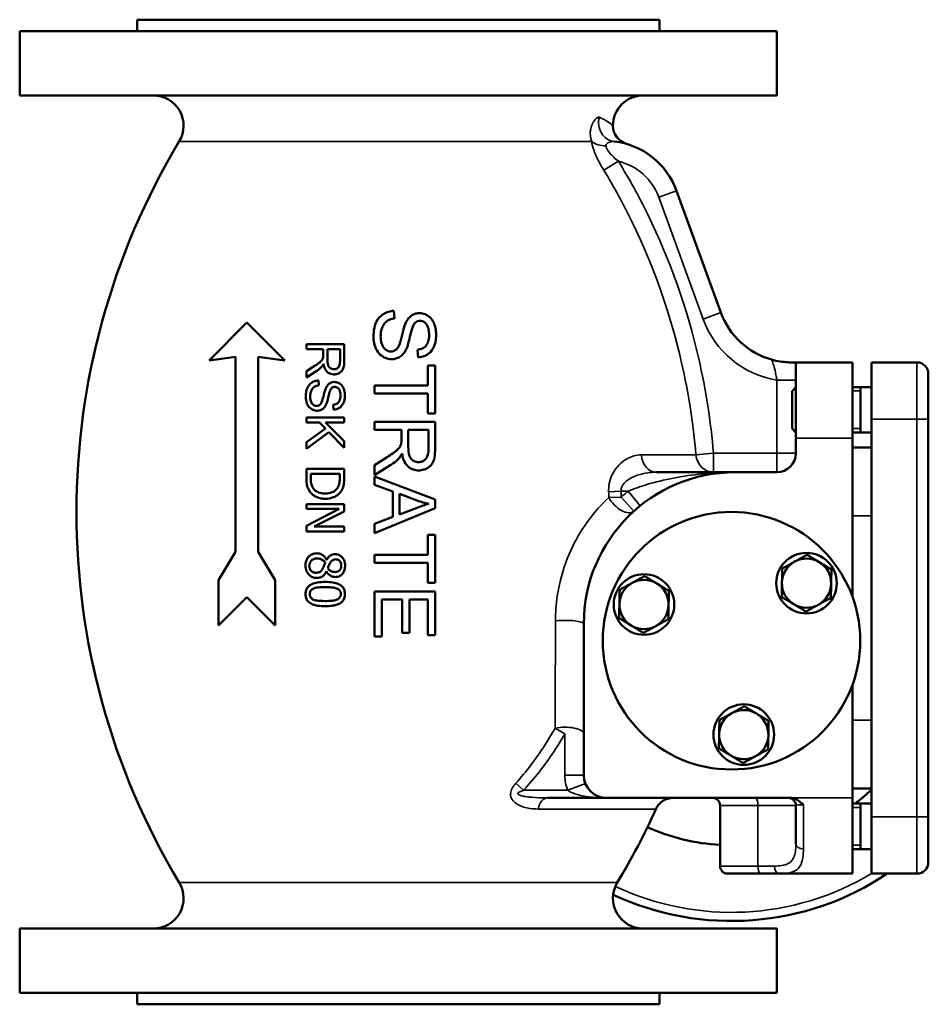
# Model space of a CAD drawing. Units: millimetres. Extents: x 0 to 1782, y 0 to 1260.
# Drawn here: x 746 to 986, y 634 to 894 of the extents above; entities that cross this region are included whole.
import ezdxf

# ---------------------------------------------------------------- set-up
doc = ezdxf.new("R2010")
doc.units = ezdxf.units.MM
doc.header["$LTSCALE"] = 3
doc.layers.add('Sichtbar (ISO)', color=7, linetype='Continuous', lineweight=50)
doc.layers.add('Sichtbar schmal (ISO)', color=7, linetype='Continuous', lineweight=35)

msp = doc.modelspace()

# ---------------------------------------------------------------- linework, layer by layer
at = {"layer": 'Sichtbar (ISO)'}
for p, q in [((776.99, 893.94), (914.99, 893.94)), ((776.99, 893.94), (776.99, 890.94)), ((914.99, 893.94), (914.99, 890.94)), ((745.99, 890.94), (945.99, 890.94)), ((745.99, 890.94), (745.99, 873.94)), ((945.99, 890.94), (945.99, 873.94)), ((745.99, 873.94), (945.99, 873.94)), ((931.2, 816.6), (919.48, 848.78)), ((845.02, 815.04), (844.85, 817.04)), ((805.99, 813.94), (795.99, 803.94)), ((815.99, 803.94), (805.99, 813.94)), ((821.71, 808.26), (821.71, 806.93)), ((821.71, 808.26), (831.71, 808.26)), ((826.15, 806.93), (821.71, 806.93)), ((826.15, 806.93), (826.15, 805.4)), ((827.29, 804.09), (827.29, 806.93)), ((830.6, 806.93), (827.29, 806.93)), ((830.6, 806.93), (830.6, 803.77)), ((831.71, 803.82), (831.71, 808.26)), ((851.05, 806.8), (851.21, 804.77)), ((795.99, 803.94), (802.99, 804.94)), ((802.99, 804.94), (802.99, 753.44)), ((808.99, 753.44), (808.99, 804.94)), ((808.99, 804.94), (815.99, 803.94)), ((950.99, 803.44), (949.99, 803.44)), ((950.99, 803.44), (950.99, 783.44)), ((950.99, 803.44), (965.99, 803.44)), ((965.99, 783.44), (965.99, 803.44)), ((970.99, 803.44), (982.99, 803.44)), ((970.99, 788.44), (970.99, 803.44)), ((823.79, 802.44), (821.71, 801.11)), ((821.71, 799.46), (824.43, 801.19)), ((821.71, 801.11), (821.71, 799.46)), ((853.82, 802.6), (853.82, 797.33)), ((853.82, 802.6), (855.71, 802.6)), ((855.71, 789.92), (855.71, 802.6)), ((825.03, 797.39), (824.92, 798.64)), ((985.99, 800.44), (985.99, 788.44)), ((839.71, 797.33), (853.82, 797.33)), ((839.71, 797.33), (839.71, 795.21)), ((950.04, 795.86), (950.99, 796.94)), ((950.04, 786.01), (950.04, 795.86)), ((965.99, 796.94), (970.99, 796.94)), ((968.04, 796.94), (968.04, 784.94)), ((853.82, 795.21), (839.71, 795.21)), ((853.82, 795.21), (853.82, 789.92)), ((828.79, 792.24), (828.89, 790.97)), ((821.71, 788.92), (831.71, 788.92)), ((821.71, 788.92), (821.71, 787.6)), ((831.71, 787.6), (831.71, 788.92)), ((855.71, 789.92), (853.82, 789.92)), ((970.99, 788.44), (970.99, 683.44)), ((985.99, 683.44), (985.99, 788.44)), ((825.17, 787.6), (821.71, 787.6)), ((826.76, 785.96), (821.71, 782.4)), ((825.17, 787.6), (826.76, 785.96)), ((831.71, 787.6), (826.75, 787.6)), ((831.71, 782.63), (826.75, 787.6)), ((839.71, 787.71), (855.71, 787.71)), ((839.71, 787.71), (839.71, 785.59)), ((846.82, 785.59), (839.71, 785.59)), ((846.82, 785.59), (846.82, 783.14)), ((853.94, 785.59), (848.64, 785.59)), ((848.64, 781.04), (848.64, 785.59)), ((853.94, 785.59), (853.94, 780.53)), ((855.71, 780.61), (855.71, 787.71)), ((950.04, 786.01), (950.99, 784.94)), ((821.71, 780.65), (827.65, 785.03)), ((827.65, 785.03), (831.71, 780.84)), ((831.71, 780.84), (831.71, 782.63)), ((950.99, 779.44), (950.99, 783.44)), ((965.99, 784.94), (970.99, 784.94)), ((965.99, 783.44), (965.99, 741.42)), ((821.71, 782.4), (821.71, 780.65)), ((965.99, 780.94), (970.99, 780.94)), ((843.03, 778.39), (839.71, 776.27)), ((821.71, 775.31), (831.71, 775.31)), ((821.71, 775.31), (821.71, 773.01)), ((831.71, 773.04), (831.71, 775.31)), ((839.71, 773.62), (844.06, 776.39)), ((839.71, 776.27), (839.71, 773.62)), ((822.86, 772.97), (822.86, 773.98)), ((830.55, 773.98), (822.86, 773.98)), ((830.55, 773.98), (830.55, 772.97)), ((839.71, 773.34), (839.71, 771.1)), ((855.71, 767.2), (839.71, 773.34)), ((934.96, 774.44), (914, 774.44)), ((934.99, 774.44), (945.99, 774.44)), ((839.71, 771.1), (844.55, 769.34)), ((844.55, 769.34), (844.55, 762.64)), ((846.27, 763.3), (846.27, 768.73)), ((846.27, 768.73), (850.96, 766.97)), ((855.71, 764.91), (855.71, 767.2)), ((821.71, 765.99), (831.71, 765.99)), ((821.71, 765.99), (821.71, 764.75)), ((830.33, 764.75), (821.71, 764.75)), ((830.33, 764.75), (821.71, 760.32)), ((831.71, 764.1), (831.71, 765.99)), ((839.71, 758.37), (855.71, 764.91)), ((850.71, 764.98), (846.27, 763.3)), ((823.79, 760.07), (831.71, 764.1)), ((844.55, 762.64), (839.71, 760.78)), ((821.71, 760.32), (821.71, 758.83)), ((823.79, 760.07), (831.71, 760.07)), ((831.71, 758.83), (831.71, 760.07)), ((839.71, 760.78), (839.71, 758.37)), ((831.71, 758.83), (821.71, 758.83)), ((853.82, 757.88), (855.71, 757.88)), ((853.82, 757.88), (853.82, 752.61)), ((855.71, 745.2), (855.71, 757.88)), ((802.99, 753.44), (798.49, 745.94)), ((813.49, 745.94), (808.99, 753.44)), ((839.71, 752.61), (839.71, 750.49)), ((839.71, 752.61), (853.82, 752.61)), ((827.05, 751.33), (827.09, 751.33)), ((853.82, 750.49), (839.71, 750.49)), ((853.82, 750.49), (853.82, 745.2)), ((827.03, 748.29), (826.99, 748.29)), ((798.49, 745.94), (798.49, 733.94)), ((813.49, 733.94), (813.49, 745.94)), ((855.71, 745.2), (853.82, 745.2)), ((798.49, 733.94), (805.99, 741.44)), ((805.99, 741.44), (813.49, 733.94)), ((839.71, 742.98), (855.71, 742.98)), ((839.71, 742.98), (839.71, 731.03)), ((855.71, 731.39), (855.71, 742.98)), ((847.03, 740.86), (841.6, 740.86)), ((841.6, 731.03), (841.6, 740.86)), ((847.03, 740.86), (847.03, 731.99)), ((853.82, 740.86), (848.92, 740.86)), ((848.92, 731.99), (848.92, 740.86)), ((853.82, 740.86), (853.82, 731.39)), ((894.99, 694.44), (894.99, 734.44)), ((841.6, 731.03), (839.71, 731.03)), ((848.92, 731.99), (847.03, 731.99)), ((855.71, 731.39), (853.82, 731.39)), ((965.99, 718.45), (965.99, 688.44)), ((965.99, 690.94), (970.99, 690.94)), ((900.98, 688.44), (885.37, 688.44)), ((900.99, 688.44), (949.58, 688.44)), ((930.99, 686.44), (930.99, 670.44)), ((950.99, 676.29), (950.99, 686.44)), ((965.99, 668.44), (965.99, 688.44)), ((965.99, 686.94), (970.99, 686.94)), ((968.04, 686.94), (968.04, 674.94)), ((970.99, 668.44), (970.99, 683.44)), ((985.99, 683.44), (985.99, 671.44)), ((965.99, 674.94), (970.99, 674.94)), ((941.65, 668.44), (932.99, 668.44)), ((941.65, 668.44), (946.59, 668.44)), ((965.99, 668.44), (946.59, 668.44)), ((970.99, 668.44), (982.99, 668.44)), ((745.99, 653.94), (945.99, 653.94)), ((745.99, 653.94), (745.99, 636.94)), ((945.99, 653.94), (945.99, 636.94)), ((745.99, 636.94), (945.99, 636.94)), ((776.99, 636.94), (776.99, 633.94)), ((914.99, 636.94), (914.99, 633.94)), ((776.99, 633.94), (914.99, 633.94))]:
    msp.add_line(p, q, dxfattribs=at)
for centre, radius in [((933.99, 729.94), 34), ((953.82, 745.15), 8), ((910.89, 739.51), 8), ((937.24, 705.15), 8)]:
    msp.add_circle(centre, radius, dxfattribs=at)
for centre, radius, start, end in [((781.28, 865.94), 8, 328.9924, 90), ((910.69, 865.94), 8, 90, 180.0113), ((907.69, 865.94), 5, 180.0113, 253.7349), ((950.99, 763.94), 190, 148.9924, 211.0076), ((900.69, 841.94), 20, 20, 83.3837), ((949.99, 823.44), 20, 200, 254.5175), ((982.99, 800.44), 3, 0, 90), ((945.99, 779.44), 5, 270, 0), ((934.99, 734.44), 40, 90, 180), ((953.82, 745.15), 6.5, 58.8693, 118.8693), ((953.82, 745.15), 6.5, 118.8693, 178.8693), ((953.82, 745.15), 6.5, 358.8693, 58.8693), ((910.89, 739.51), 6.5, 118.8693, 178.8693), ((910.89, 739.51), 6.5, 58.8693, 118.8693), ((910.89, 739.51), 6.5, 358.8693, 58.8693), ((953.82, 745.15), 6.5, 178.8693, 238.8693), ((953.82, 745.15), 6.5, 298.8693, 358.8693), ((910.89, 739.51), 6.5, 178.8693, 238.8693), ((910.89, 739.51), 6.5, 298.8693, 358.8693), ((953.82, 745.15), 6.5, 238.8693, 298.8693), ((910.89, 739.51), 6.5, 238.8693, 298.8693), ((937.24, 705.15), 6.5, 118.8693, 178.8693), ((937.24, 705.15), 6.5, 58.8693, 118.8693), ((937.24, 705.15), 6.5, 358.8693, 58.8693), ((937.24, 705.15), 6.5, 178.8693, 238.8693), ((937.24, 705.15), 6.5, 298.8693, 358.8693), ((937.24, 705.15), 6.5, 238.8693, 298.8693), ((900.99, 694.44), 6, 180, 270), ((933.99, 729.94), 54, 307.2221, 313.2502), ((918.59, 683.44), 5, 90, 155.6179), ((928.99, 686.44), 2, 0, 90), ((948.99, 686.44), 2, 0, 90), ((740.99, 763.94), 190, 328.9924, 335.6179), ((933.99, 729.94), 54, 245.7277, 266.8153), ((982.99, 671.44), 3, 270, 0), ((933.99, 729.94), 74, 245.0275, 303.79), ((932.99, 670.44), 2, 180, 270), ((781.28, 661.94), 8, 270, 31.0076), ((910.69, 661.94), 8, 148.9924, 270)]:
    msp.add_arc(centre, radius, start, end, dxfattribs=at)
for points, knots in [([(844.85, 817.04), (844.35, 817.02), (843.85, 816.95), (842.9, 816.67), (842.46, 816.46), (841.61, 815.93), (841.08, 815.51), (840.08, 814.07), (839.82, 813.26), (839.5, 811.82), (839.44, 811), (839.44, 810.21)], [-1.006654, -1.006654, -1.006654, -1.006654, -0.822496, -0.822496, -0.643218, -0.643218, -0.454603, -0.454603, -0.245158, -0.245158, 0, 0, 0, 0]), ([(851.57, 816.44), (851.25, 816.44), (850.93, 816.41), (850.32, 816.25), (850.04, 816.14), (849.4, 815.79), (849, 815.49), (848.42, 814.74), (848.25, 814.46), (848.1, 814.17)], [-0.580529, -0.580529, -0.580529, -0.580529, -0.4349038, -0.4349038, -0.2920355, -0.2920355, -0.1008338, -0.1008338, 0, 0, 0, 0]), ([(855.99, 810.8), (855.99, 811.37), (855.93, 811.94), (855.68, 813.15), (855.49, 813.66), (855.09, 814.49), (854.79, 814.92), (853.95, 815.75), (853.45, 816), (852.6, 816.35), (852.1, 816.44), (851.57, 816.44)], [-0.50231, -0.50231, -0.50231, -0.50231, -0.4395326, -0.4395326, -0.3674377, -0.3674377, -0.2735559, -0.2735559, -0.1576157, -0.1576157, 0, 0, 0, 0]), ([(841.33, 810.31), (841.33, 810.8), (841.37, 811.3), (841.61, 812.33), (841.79, 812.76), (842.14, 813.44), (842.38, 813.79), (842.86, 814.25), (843.19, 814.52), (844.14, 814.89), (844.58, 814.99), (845.02, 815.04)], [-1.077797, -1.077797, -1.077797, -1.077797, -0.85412, -0.85412, -0.601268, -0.601268, -0.308936, -0.308936, -0.132546, -0.132546, 0, 0, 0, 0]), ([(848.1, 814.17), (847.49, 813.03), (847.05, 810.7), (846.48, 808.73), (846.39, 808.43), (846.3, 808.21)], [-0.526743, -0.526743, -0.526743, -0.526743, -0.0710875, -0.0710875, 0, 0, 0, 0]), ([(850.29, 813.78), (850.43, 813.94), (850.6, 814.08), (850.97, 814.28), (851.17, 814.35), (851.49, 814.4), (851.61, 814.41), (851.72, 814.41)], [-0.1640381, -0.1640381, -0.1640381, -0.1640381, -0.0980991, -0.0980991, -0.0336979, -0.0336979, 0, 0, 0, 0]), ([(851.72, 814.41), (851.94, 814.41), (852.17, 814.37), (852.6, 814.22), (852.8, 814.1), (853.12, 813.85), (853.35, 813.64), (853.79, 812.96), (853.92, 812.52), (854.09, 811.65), (854.12, 811.17), (854.12, 810.71)], [-0.6716673, -0.6716673, -0.6716673, -0.6716673, -0.5295689, -0.5295689, -0.385959, -0.385959, -0.2746691, -0.2746691, -0.1413229, -0.1413229, 0, 0, 0, 0]), ([(848.13, 807.01), (848.6, 808.04), (849.03, 810.08), (849.49, 811.96), (849.73, 812.78), (850.09, 813.5), (850.18, 813.66), (850.29, 813.78)], [-0.4909689, -0.4909689, -0.4909689, -0.4909689, -0.2175614, -0.2175614, -0.0501626, -0.0501626, 0, 0, 0, 0]), ([(839.44, 810.21), (839.44, 809.65), (839.49, 809.09), (839.74, 807.88), (839.94, 807.39), (840.36, 806.5), (840.7, 805.99), (841.68, 805.05), (842.23, 804.77), (843.13, 804.4), (843.67, 804.3), (844.23, 804.3)], [-0.5120484, -0.5120484, -0.5120484, -0.5120484, -0.4612072, -0.4612072, -0.3992079, -0.3992079, -0.2939809, -0.2939809, -0.1687503, -0.1687503, 0, 0, 0, 0]), ([(844.05, 806.33), (843.82, 806.33), (843.6, 806.36), (843.17, 806.49), (842.97, 806.59), (842.56, 806.85), (842.31, 807.06), (841.8, 807.82), (841.59, 808.35), (841.37, 809.39), (841.33, 809.85), (841.33, 810.31)], [-0.7802761, -0.7802761, -0.7802761, -0.7802761, -0.6384722, -0.6384722, -0.4943521, -0.4943521, -0.3291432, -0.3291432, -0.1416191, -0.1416191, 0, 0, 0, 0]), ([(854.12, 810.71), (854.12, 809.96), (854.02, 809.22), (853.62, 808.28), (853.43, 807.96), (852.86, 807.41), (852.53, 807.2), (851.81, 806.92), (851.43, 806.84), (851.05, 806.8)], [-0.6167448, -0.6167448, -0.6167448, -0.6167448, -0.3621851, -0.3621851, -0.2355664, -0.2355664, -0.1165113, -0.1165113, 0, 0, 0, 0]), ([(851.21, 804.77), (851.63, 804.79), (852.05, 804.85), (852.86, 805.09), (853.24, 805.26), (853.98, 805.71), (854.45, 806.08), (855.36, 807.37), (855.63, 808.15), (855.92, 809.45), (855.99, 810.12), (855.99, 810.8)], [-0.9225646, -0.9225646, -0.9225646, -0.9225646, -0.7570824, -0.7570824, -0.5945806, -0.5945806, -0.4154204, -0.4154204, -0.2075886, -0.2075886, 0, 0, 0, 0]), ([(846.3, 808.21), (846.19, 807.91), (846.05, 807.6), (845.65, 807), (845.46, 806.83), (845.13, 806.59), (844.89, 806.47), (844.44, 806.35), (844.25, 806.33), (844.05, 806.33)], [-0.2223102, -0.2223102, -0.2223102, -0.2223102, -0.1845036, -0.1845036, -0.1393768, -0.1393768, -0.0597079, -0.0597079, 0, 0, 0, 0]), ([(844.23, 804.3), (844.61, 804.3), (845, 804.34), (845.72, 804.54), (846.06, 804.69), (846.7, 805.08), (847.12, 805.41), (847.77, 806.32), (847.97, 806.66), (848.13, 807.01)], [-0.7779144, -0.7779144, -0.7779144, -0.7779144, -0.5557896, -0.5557896, -0.341293, -0.341293, -0.1199157, -0.1199157, 0, 0, 0, 0]), ([(826.1, 804.66), (826.07, 804.54), (826.03, 804.42), (825.87, 804.1), (825.76, 803.96), (825.53, 803.67), (825.17, 803.38), (824.42, 802.85), (824.09, 802.63), (823.79, 802.44)], [-0.3035113, -0.3035113, -0.3035113, -0.3035113, -0.2947761, -0.2947761, -0.2796964, -0.2796964, -0.1099146, -0.1099146, 0, 0, 0, 0]), ([(826.15, 805.4), (826.15, 805.19), (826.14, 804.95), (826.12, 804.73), (826.11, 804.7), (826.1, 804.66)], [-0.06641291, -0.06641291, -0.06641291, -0.06641291, -0.01045532, -0.01045532, 0, 0, 0, 0]), ([(828.98, 801.63), (828.85, 801.63), (828.72, 801.64), (828.47, 801.7), (828.35, 801.75), (827.98, 801.94), (827.83, 802.09), (827.6, 802.36), (827.51, 802.58), (827.33, 803.13), (827.29, 803.62), (827.29, 804.09)], [-0.2495188, -0.2495188, -0.2495188, -0.2495188, -0.239956, -0.239956, -0.2303094, -0.2303094, -0.2088669, -0.2088669, -0.145259, -0.145259, 0, 0, 0, 0]), ([(828.98, 800.26), (829.3, 800.26), (829.61, 800.31), (830.25, 800.53), (830.53, 800.69), (830.96, 801.03), (831.14, 801.23), (831.41, 801.69), (831.52, 801.98), (831.68, 802.88), (831.71, 803.37), (831.71, 803.82)], [-0.7130287, -0.7130287, -0.7130287, -0.7130287, -0.5748104, -0.5748104, -0.4274944, -0.4274944, -0.2775941, -0.2775941, -0.1377143, -0.1377143, 0, 0, 0, 0]), ([(830.6, 803.77), (830.6, 803.54), (830.59, 803.29), (830.51, 802.87), (830.46, 802.68), (830.31, 802.37), (830.21, 802.2), (829.9, 801.91), (829.75, 801.81), (829.39, 801.66), (829.18, 801.63), (828.98, 801.63)], [-0.3994786, -0.3994786, -0.3994786, -0.3994786, -0.2851432, -0.2851432, -0.1912156, -0.1912156, -0.118308, -0.118308, -0.0631714, -0.0631714, 0, 0, 0, 0]), ([(949.99, 803.44), (949.72, 803.44), (949.36, 803.44), (947.6, 803.54), (946.08, 803.77), (944.66, 804.16), (944.65, 804.16), (944.65, 804.16)], [0.3540102, 0.3540102, 0.3540102, 0.3540102, 0.4695008, 0.4695008, 0.7632077, 0.7632077, 0.7639533, 0.7639533, 0.7639533, 0.7639533]), ([(824.43, 801.19), (824.82, 801.44), (825.2, 801.73), (825.61, 802.13), (825.69, 802.2), (825.76, 802.28)], [-0.1730726, -0.1730726, -0.1730726, -0.1730726, -0.0323002, -0.0323002, 0, 0, 0, 0]), ([(825.76, 802.28), (825.91, 802.46), (826.05, 802.68), (826.19, 802.94), (826.22, 803.01), (826.26, 803.08)], [-0.09096699, -0.09096699, -0.09096699, -0.09096699, -0.02232039, -0.02232039, 0, 0, 0, 0]), ([(826.26, 803.08), (826.32, 802.6), (826.44, 802.12), (826.85, 801.29), (827.08, 801.04), (827.56, 800.63), (827.84, 800.48), (828.42, 800.3), (828.7, 800.26), (828.98, 800.26)], [-0.3821184, -0.3821184, -0.3821184, -0.3821184, -0.2821233, -0.2821233, -0.189181, -0.189181, -0.0854076, -0.0854076, 0, 0, 0, 0]), ([(824.92, 798.64), (824.59, 798.63), (824.26, 798.58), (823.57, 798.36), (823.28, 798.2), (822.73, 797.82), (822.45, 797.53), (821.93, 796.74), (821.77, 796.26), (821.58, 795.38), (821.54, 794.86), (821.54, 794.37)], [-0.4800449, -0.4800449, -0.4800449, -0.4800449, -0.4266221, -0.4266221, -0.3659279, -0.3659279, -0.2737291, -0.2737291, -0.1499774, -0.1499774, 0, 0, 0, 0]), ([(829.12, 798.27), (828.92, 798.27), (828.72, 798.24), (828.33, 798.14), (828.14, 798.07), (827.77, 797.85), (827.53, 797.68), (827.16, 797.21), (827.05, 797.03), (826.95, 796.85)], [-0.3802071, -0.3802071, -0.3802071, -0.3802071, -0.2775638, -0.2775638, -0.1781923, -0.1781923, -0.062472, -0.062472, 0, 0, 0, 0]), ([(831.88, 794.74), (831.88, 795.06), (831.85, 795.39), (831.72, 796.11), (831.61, 796.4), (831.4, 796.91), (831.21, 797.22), (830.68, 797.79), (830.36, 797.96), (829.8, 798.2), (829.47, 798.27), (829.12, 798.27)], [-0.3238128, -0.3238128, -0.3238128, -0.3238128, -0.2928102, -0.2928102, -0.2542592, -0.2542592, -0.1872749, -0.1872749, -0.1061806, -0.1061806, 0, 0, 0, 0]), ([(822.72, 794.43), (822.72, 794.75), (822.75, 795.06), (822.9, 795.73), (823.02, 796), (823.24, 796.41), (823.39, 796.62), (823.68, 796.9), (823.88, 797.06), (824.47, 797.3), (824.75, 797.36), (825.03, 797.39)], [-0.6652787, -0.6652787, -0.6652787, -0.6652787, -0.5290056, -0.5290056, -0.3730059, -0.3730059, -0.1952694, -0.1952694, -0.0857439, -0.0857439, 0, 0, 0, 0]), ([(826.95, 796.85), (826.57, 796.14), (826.29, 794.69), (825.94, 793.45), (825.88, 793.26), (825.83, 793.12)], [-0.3214456, -0.3214456, -0.3214456, -0.3214456, -0.043718, -0.043718, 0, 0, 0, 0]), ([(826.97, 792.37), (827.28, 793.04), (827.54, 794.37), (827.87, 795.62), (828, 796.04), (828.2, 796.44), (828.26, 796.53), (828.32, 796.6)], [-0.308916, -0.308916, -0.308916, -0.308916, -0.1169369, -0.1169369, -0.0286266, -0.0286266, 0, 0, 0, 0]), ([(828.32, 796.6), (828.41, 796.7), (828.51, 796.79), (828.75, 796.92), (828.87, 796.96), (829.07, 796.99), (829.14, 796.99), (829.21, 796.99)], [-0.1019721, -0.1019721, -0.1019721, -0.1019721, -0.0618376, -0.0618376, -0.021975, -0.021975, 0, 0, 0, 0]), ([(829.21, 796.99), (829.35, 796.99), (829.48, 796.97), (829.74, 796.88), (829.86, 796.82), (830.11, 796.63), (830.24, 796.5), (830.5, 796.12), (830.58, 795.84), (830.69, 795.29), (830.71, 794.98), (830.71, 794.68)], [-0.3234184, -0.3234184, -0.3234184, -0.3234184, -0.277278, -0.277278, -0.230594, -0.230594, -0.17393, -0.17393, -0.0895003, -0.0895003, 0, 0, 0, 0]), ([(821.54, 794.37), (821.54, 793.76), (821.63, 793.16), (822, 792.27), (822.2, 791.9), (822.85, 791.21), (823.21, 791.01), (823.81, 790.75), (824.16, 790.68), (824.53, 790.68)], [-0.4179769, -0.4179769, -0.4179769, -0.4179769, -0.2862231, -0.2862231, -0.2055693, -0.2055693, -0.115518, -0.115518, 0, 0, 0, 0]), ([(824.42, 791.95), (824.28, 791.95), (824.15, 791.97), (823.89, 792.04), (823.76, 792.1), (823.49, 792.27), (823.33, 792.41), (823.01, 792.88), (822.88, 793.21), (822.74, 793.86), (822.72, 794.14), (822.72, 794.43)], [-0.4463448, -0.4463448, -0.4463448, -0.4463448, -0.3751884, -0.3751884, -0.3029661, -0.3029661, -0.2037748, -0.2037748, -0.0876477, -0.0876477, 0, 0, 0, 0]), ([(825.83, 793.12), (825.76, 792.93), (825.67, 792.74), (825.42, 792.37), (825.3, 792.26), (825.09, 792.11), (824.95, 792.04), (824.67, 791.96), (824.54, 791.95), (824.42, 791.95)], [-0.1388, -0.1388, -0.1388, -0.1388, -0.1163548, -0.1163548, -0.0892306, -0.0892306, -0.0382944, -0.0382944, 0, 0, 0, 0]), ([(830.71, 794.68), (830.71, 794.43), (830.7, 794.18), (830.61, 793.72), (830.56, 793.51), (830.39, 793.15), (830.27, 792.96), (829.92, 792.61), (829.72, 792.49), (829.28, 792.31), (829.03, 792.26), (828.79, 792.24)], [-0.4167308, -0.4167308, -0.4167308, -0.4167308, -0.3108747, -0.3108747, -0.2216942, -0.2216942, -0.1449143, -0.1449143, -0.0740549, -0.0740549, 0, 0, 0, 0]), ([(828.89, 790.97), (829.17, 790.98), (829.45, 791.03), (829.98, 791.19), (830.23, 791.31), (830.64, 791.58), (830.94, 791.8), (831.49, 792.61), (831.65, 793.06), (831.84, 793.87), (831.88, 794.31), (831.88, 794.74)], [-0.65658, -0.65658, -0.65658, -0.65658, -0.5081198, -0.5081198, -0.3642956, -0.3642956, -0.2508337, -0.2508337, -0.1308967, -0.1308967, 0, 0, 0, 0]), ([(824.53, 790.68), (824.78, 790.68), (825.02, 790.7), (825.48, 790.83), (825.69, 790.93), (826.08, 791.17), (826.34, 791.37), (826.75, 791.93), (826.87, 792.15), (826.97, 792.37)], [-0.503126, -0.503126, -0.503126, -0.503126, -0.3520679, -0.3520679, -0.2083435, -0.2083435, -0.073978, -0.073978, 0, 0, 0, 0]), ([(846.82, 783.14), (846.82, 782.79), (846.81, 782.42), (846.76, 782.07), (846.75, 782.01), (846.74, 781.95)], [-0.1051647, -0.1051647, -0.1051647, -0.1051647, -0.0178844, -0.0178844, 0, 0, 0, 0]), ([(846.74, 781.95), (846.66, 781.61), (846.51, 781.29), (846.28, 780.95), (846.2, 780.83), (845.91, 780.5), (845.74, 780.34), (845.36, 780.01), (845.07, 779.78), (844.11, 779.1), (843.56, 778.73), (843.03, 778.39)], [-1.384134, -1.384134, -1.384134, -1.384134, -0.632253, -0.632253, -0.498534, -0.498534, -0.358591, -0.358591, -0.187312, -0.187312, 0, 0, 0, 0]), ([(851.34, 777.1), (851.11, 777.1), (850.89, 777.13), (850.46, 777.24), (850.25, 777.33), (849.74, 777.62), (849.53, 777.81), (849.1, 778.33), (848.97, 778.68), (848.7, 779.55), (848.64, 780.31), (848.64, 781.04)], [-0.4370145, -0.4370145, -0.4370145, -0.4370145, -0.4027684, -0.4027684, -0.3683995, -0.3683995, -0.3132993, -0.3132993, -0.2200172, -0.2200172, 0, 0, 0, 0]), ([(851.34, 774.92), (851.83, 774.92), (852.3, 774.99), (853.34, 775.32), (853.77, 775.58), (854.41, 776.04), (854.72, 776.37), (855.21, 777.14), (855.4, 777.61), (855.67, 779.03), (855.71, 779.86), (855.71, 780.61)], [-0.91152, -0.91152, -0.91152, -0.91152, -0.7910942, -0.7910942, -0.6414872, -0.6414872, -0.4334458, -0.4334458, -0.2255821, -0.2255821, 0, 0, 0, 0]), ([(853.94, 780.53), (853.94, 779.84), (853.86, 779.16), (853.48, 778.26), (853.3, 778.01), (852.85, 777.57), (852.61, 777.4), (852.01, 777.16), (851.68, 777.1), (851.34, 777.1)], [-0.4579955, -0.4579955, -0.4579955, -0.4579955, -0.2910632, -0.2910632, -0.1938058, -0.1938058, -0.1021496, -0.1021496, 0, 0, 0, 0]), ([(844.06, 776.39), (844.68, 776.79), (845.27, 777.24), (845.94, 777.88), (846.07, 778.01), (846.19, 778.15)], [-0.276413, -0.276413, -0.276413, -0.276413, -0.0555903, -0.0555903, 0, 0, 0, 0]), ([(846.19, 778.15), (846.43, 778.42), (846.64, 778.76), (846.87, 779.19), (846.93, 779.3), (846.99, 779.42)], [-0.145866, -0.145866, -0.145866, -0.145866, -0.0381707, -0.0381707, 0, 0, 0, 0]), ([(846.99, 779.42), (847.09, 778.64), (847.29, 777.84), (847.95, 776.54), (848.31, 776.15), (849.04, 775.53), (849.48, 775.28), (850.41, 774.98), (850.87, 774.92), (851.34, 774.92)], [-0.5814217, -0.5814217, -0.5814217, -0.5814217, -0.4269593, -0.4269593, -0.2944772, -0.2944772, -0.1405164, -0.1405164, 0, 0, 0, 0]), ([(821.71, 773.01), (821.71, 772.48), (821.73, 771.89), (821.86, 770.97), (821.96, 770.57), (822.26, 769.89), (822.38, 769.68), (822.51, 769.47)], [-0.435162, -0.435162, -0.435162, -0.435162, -0.2268787, -0.2268787, -0.0737712, -0.0737712, 0, 0, 0, 0]), ([(823.52, 770.21), (823.39, 770.39), (823.29, 770.58), (823.08, 771.07), (823.02, 771.31), (822.89, 771.92), (822.86, 772.46), (822.86, 772.97)], [-0.2130104, -0.2130104, -0.2130104, -0.2130104, -0.1883681, -0.1883681, -0.1537926, -0.1537926, 0, 0, 0, 0]), ([(830.55, 772.97), (830.55, 772.17), (830.47, 771.71), (830.32, 771.07), (830.17, 770.69), (829.95, 770.33)], [-0.1998364, -0.1998364, -0.1998364, -0.1998364, -0.1242721, -0.1242721, 0, 0, 0, 0]), ([(830.91, 769.45), (831.12, 769.77), (831.28, 770.13), (831.54, 770.94), (831.62, 771.38), (831.69, 772.3), (831.71, 772.68), (831.71, 773.04)], [-0.418445, -0.418445, -0.418445, -0.418445, -0.2787717, -0.2787717, -0.1083808, -0.1083808, 0, 0, 0, 0]), ([(826.71, 768.81), (826.27, 768.81), (825.81, 768.85), (825.09, 769.03), (824.72, 769.15), (824.02, 769.61), (823.74, 769.88), (823.52, 770.21)], [-0.4625487, -0.4625487, -0.4625487, -0.4625487, -0.2568712, -0.2568712, -0.1211919, -0.1211919, 0, 0, 0, 0]), ([(829.95, 770.33), (829.79, 770.06), (829.59, 769.82), (829.11, 769.42), (828.83, 769.26), (827.97, 768.9), (827.33, 768.81), (826.71, 768.81)], [-0.3803252, -0.3803252, -0.3803252, -0.3803252, -0.2859774, -0.2859774, -0.1895058, -0.1895058, 0, 0, 0, 0]), ([(822.51, 769.47), (822.67, 769.22), (822.86, 769), (823.29, 768.58), (823.53, 768.4), (824.21, 767.96), (824.8, 767.68), (825.95, 767.46), (826.32, 767.43), (826.7, 767.43)], [-0.6497266, -0.6497266, -0.6497266, -0.6497266, -0.5083258, -0.5083258, -0.362024, -0.362024, -0.1151127, -0.1151127, 0, 0, 0, 0]), ([(826.7, 767.43), (827.44, 767.43), (828.19, 767.53), (829.37, 768.01), (829.86, 768.3), (830.52, 768.93), (830.73, 769.18), (830.91, 769.45)], [-0.5288376, -0.5288376, -0.5288376, -0.5288376, -0.2763495, -0.2763495, -0.0983184, -0.0983184, 0, 0, 0, 0]), ([(854.02, 766.1), (853.54, 765.96), (853.03, 765.8), (851.94, 765.43), (851.31, 765.21), (850.71, 764.98)], [-0.349079, -0.349079, -0.349079, -0.349079, -0.1951301, -0.1951301, 0, 0, 0, 0]), ([(850.96, 766.97), (851.47, 766.78), (851.97, 766.62), (853, 766.33), (853.51, 766.21), (854.02, 766.1)], [-0.3192698, -0.3192698, -0.3192698, -0.3192698, -0.1584656, -0.1584656, 0, 0, 0, 0]), ([(822.34, 752.17), (822.11, 751.94), (821.94, 751.67), (821.7, 751.14), (821.58, 750.82), (821.49, 750.17), (821.48, 749.97), (821.48, 749.77)], [-0.3752188, -0.3752188, -0.3752188, -0.3752188, -0.1973554, -0.1973554, -0.0599374, -0.0599374, 0, 0, 0, 0]), ([(824.47, 753.03), (824.15, 753.03), (823.83, 752.98), (823.26, 752.81), (822.98, 752.69), (822.57, 752.39), (822.45, 752.29), (822.34, 752.17)], [-0.28044, -0.28044, -0.28044, -0.28044, -0.1560592, -0.1560592, -0.0498269, -0.0498269, 0, 0, 0, 0]), ([(822.48, 749.75), (822.48, 750), (822.51, 750.23), (822.69, 750.68), (822.82, 750.87), (823.12, 751.19), (823.34, 751.37), (823.93, 751.62), (824.25, 751.68), (824.57, 751.68)], [-0.4328821, -0.4328821, -0.4328821, -0.4328821, -0.3164729, -0.3164729, -0.2012488, -0.2012488, -0.0990822, -0.0990822, 0, 0, 0, 0]), ([(827.05, 751.33), (826.93, 751.57), (826.79, 751.8), (826.47, 752.19), (826.29, 752.36), (825.88, 752.66), (825.56, 752.85), (824.91, 753), (824.69, 753.03), (824.47, 753.03)], [-0.4664571, -0.4664571, -0.4664571, -0.4664571, -0.3317577, -0.3317577, -0.2048081, -0.2048081, -0.0685389, -0.0685389, 0, 0, 0, 0]), ([(824.57, 751.68), (824.83, 751.68), (825.09, 751.64), (825.63, 751.48), (825.85, 751.36), (826.29, 751.06), (826.52, 750.82), (826.71, 750.53)], [-0.2097519, -0.2097519, -0.2097519, -0.2097519, -0.1602866, -0.1602866, -0.1027691, -0.1027691, 0, 0, 0, 0]), ([(829.3, 752.79), (829.1, 752.79), (828.9, 752.77), (828.53, 752.68), (828.36, 752.62), (828.06, 752.46), (827.78, 752.28), (827.32, 751.72), (827.2, 751.53), (827.09, 751.33)], [-0.5920112, -0.5920112, -0.5920112, -0.5920112, -0.398701, -0.398701, -0.2227259, -0.2227259, -0.0679297, -0.0679297, 0, 0, 0, 0]), ([(827.99, 750.48), (828.11, 750.69), (828.25, 750.88), (828.6, 751.21), (828.75, 751.29), (829.04, 751.41), (829.24, 751.44), (829.45, 751.44)], [-0.1286674, -0.1286674, -0.1286674, -0.1286674, -0.0967478, -0.0967478, -0.0635668, -0.0635668, 0, 0, 0, 0]), ([(831.93, 749.77), (831.93, 750.03), (831.91, 750.28), (831.81, 750.77), (831.75, 750.99), (831.46, 751.62), (831.22, 751.91), (830.8, 752.31), (830.55, 752.48), (829.96, 752.73), (829.63, 752.79), (829.3, 752.79)], [-0.3655409, -0.3655409, -0.3655409, -0.3655409, -0.3193448, -0.3193448, -0.276528, -0.276528, -0.194958, -0.194958, -0.1021803, -0.1021803, 0, 0, 0, 0]), ([(829.45, 751.44), (829.56, 751.44), (829.68, 751.43), (829.89, 751.39), (829.98, 751.36), (830.24, 751.25), (830.37, 751.15), (830.59, 750.93), (830.72, 750.77), (830.91, 750.29), (830.94, 750.03), (830.94, 749.78)], [-0.3727998, -0.3727998, -0.3727998, -0.3727998, -0.3094104, -0.3094104, -0.2508326, -0.2508326, -0.1548084, -0.1548084, -0.0768133, -0.0768133, 0, 0, 0, 0]), ([(821.48, 749.77), (821.48, 749.52), (821.5, 749.27), (821.59, 748.79), (821.66, 748.56), (821.94, 747.9), (822.21, 747.58), (822.71, 747.08), (823, 746.88), (823.71, 746.58), (824.1, 746.51), (824.49, 746.51)], [-0.4384587, -0.4384587, -0.4384587, -0.4384587, -0.3853438, -0.3853438, -0.33537, -0.33537, -0.2343802, -0.2343802, -0.1232926, -0.1232926, 0, 0, 0, 0]), ([(824.36, 747.89), (824.2, 747.89), (824.04, 747.9), (823.75, 747.96), (823.61, 748), (823.23, 748.17), (823.07, 748.31), (822.8, 748.59), (822.69, 748.77), (822.51, 749.22), (822.48, 749.49), (822.48, 749.75)], [-0.2552274, -0.2552274, -0.2552274, -0.2552274, -0.2244599, -0.2244599, -0.1965757, -0.1965757, -0.1458399, -0.1458399, -0.0800843, -0.0800843, 0, 0, 0, 0]), ([(826.08, 749.07), (825.98, 748.88), (825.86, 748.68), (825.63, 748.38), (825.51, 748.25), (825.36, 748.15), (825.35, 748.13), (825.26, 748.08), (825.18, 748.04), (824.87, 747.92), (824.61, 747.89), (824.36, 747.89)], [-0.2248935, -0.2248935, -0.2248935, -0.2248935, -0.1591074, -0.1591074, -0.1091255, -0.1091255, -0.1032039, -0.1032039, -0.0765159, -0.0765159, 0, 0, 0, 0]), ([(826.71, 750.53), (826.59, 750.25), (826.47, 749.96), (826.28, 749.48), (826.19, 749.25), (826.08, 749.07)], [-0.1584431, -0.1584431, -0.1584431, -0.1584431, -0.0641239, -0.0641239, 0, 0, 0, 0]), ([(827.37, 749.07), (827.45, 749.32), (827.55, 749.57), (827.67, 749.82), (827.67, 749.82), (827.78, 750.07), (827.9, 750.32), (827.99, 750.48)], [-0.1719827, -0.1719827, -0.1719827, -0.1719827, -0.0657335, -0.0657335, -0.0579305, -0.0579305, 0, 0, 0, 0]), ([(829.37, 748.08), (829.15, 748.08), (828.92, 748.1), (828.36, 748.23), (828.15, 748.35), (827.8, 748.57), (827.57, 748.82), (827.37, 749.07)], [-0.1399926, -0.1399926, -0.1399926, -0.1399926, -0.1235022, -0.1235022, -0.097527, -0.097527, 0, 0, 0, 0]), ([(830.94, 749.78), (830.94, 749.51), (830.91, 749.24), (830.73, 748.82), (830.63, 748.66), (830.4, 748.44), (830.25, 748.3), (829.81, 748.11), (829.59, 748.08), (829.37, 748.08)], [-0.4244376, -0.4244376, -0.4244376, -0.4244376, -0.2626807, -0.2626807, -0.1463583, -0.1463583, -0.067818, -0.067818, 0, 0, 0, 0]), ([(829.39, 746.76), (829.6, 746.76), (829.81, 746.79), (830.22, 746.89), (830.4, 746.96), (830.88, 747.23), (831.12, 747.46), (831.54, 748), (831.7, 748.34), (831.9, 749.05), (831.93, 749.41), (831.93, 749.77)], [-0.4282902, -0.4282902, -0.4282902, -0.4282902, -0.3710264, -0.3710264, -0.3166556, -0.3166556, -0.2229776, -0.2229776, -0.1078265, -0.1078265, 0, 0, 0, 0]), ([(824.49, 746.51), (824.75, 746.51), (825.01, 746.54), (825.48, 746.66), (825.69, 746.75), (826.12, 747.04), (826.38, 747.28), (826.76, 747.83), (826.88, 748.06), (826.99, 748.29)], [-0.4163963, -0.4163963, -0.4163963, -0.4163963, -0.3044959, -0.3044959, -0.2042674, -0.2042674, -0.0771419, -0.0771419, 0, 0, 0, 0]), ([(827.03, 748.29), (827.13, 748.08), (827.26, 747.88), (827.56, 747.54), (827.72, 747.39), (828.1, 747.12), (828.42, 746.93), (829.01, 746.79), (829.2, 746.76), (829.39, 746.76)], [-0.421037, -0.421037, -0.421037, -0.421037, -0.3000323, -0.3000323, -0.1835375, -0.1835375, -0.0584518, -0.0584518, 0, 0, 0, 0]), ([(826.7, 745.46), (826.02, 745.46), (825.32, 745.42), (824.14, 745.23), (823.6, 745.09), (822.72, 744.68), (822.45, 744.47), (822.01, 744.03), (821.83, 743.76), (821.55, 743.07), (821.49, 742.67), (821.49, 742.26)], [-0.5576706, -0.5576706, -0.5576706, -0.5576706, -0.4228468, -0.4228468, -0.3170235, -0.3170235, -0.226941, -0.226941, -0.1240331, -0.1240331, 0, 0, 0, 0]), ([(822.6, 742.26), (822.6, 742.38), (822.61, 742.51), (822.66, 742.74), (822.69, 742.85), (822.77, 743.04), (822.86, 743.2), (823.22, 743.55), (823.45, 743.67), (823.68, 743.76)], [-0.3390546, -0.3390546, -0.3390546, -0.3390546, -0.2434059, -0.2434059, -0.1565553, -0.1565553, -0.0789046, -0.0789046, 0, 0, 0, 0]), ([(823.68, 743.76), (824.21, 743.96), (824.72, 744.01), (825.5, 744.08), (826.13, 744.1), (826.7, 744.1)], [-0.2446188, -0.2446188, -0.2446188, -0.2446188, -0.1750286, -0.1750286, 0, 0, 0, 0]), ([(831.91, 742.26), (831.91, 742.62), (831.86, 742.99), (831.64, 743.64), (831.49, 743.91), (831, 744.47), (830.68, 744.67), (829.9, 745.08), (829.29, 745.23), (828.05, 745.42), (827.36, 745.46), (826.7, 745.46)], [-0.6106618, -0.6106618, -0.6106618, -0.6106618, -0.5342103, -0.5342103, -0.4685072, -0.4685072, -0.3809128, -0.3809128, -0.2032084, -0.2032084, 0, 0, 0, 0]), ([(826.7, 744.1), (827.68, 744.1), (828.28, 744.04), (828.91, 743.98), (829.36, 743.9), (829.74, 743.75)], [-0.1941623, -0.1941623, -0.1941623, -0.1941623, -0.1249789, -0.1249789, 0, 0, 0, 0]), ([(829.74, 743.75), (829.88, 743.7), (830.01, 743.63), (830.23, 743.49), (830.33, 743.41), (830.56, 743.17), (830.64, 743.02), (830.77, 742.69), (830.8, 742.47), (830.8, 742.26)], [-0.1612794, -0.1612794, -0.1612794, -0.1612794, -0.1321379, -0.1321379, -0.1060573, -0.1060573, -0.0648373, -0.0648373, 0, 0, 0, 0]), ([(821.49, 742.26), (821.49, 741.9), (821.54, 741.55), (821.75, 740.91), (821.9, 740.64), (822.37, 740.09), (822.68, 739.88), (823.48, 739.45), (824.12, 739.29), (825.36, 739.1), (826.05, 739.07), (826.71, 739.07)], [-0.6244265, -0.6244265, -0.6244265, -0.6244265, -0.5461276, -0.5461276, -0.4778893, -0.4778893, -0.3875192, -0.3875192, -0.2018507, -0.2018507, 0, 0, 0, 0]), ([(823.66, 740.78), (823.52, 740.84), (823.39, 740.9), (823.16, 741.05), (823.06, 741.13), (822.84, 741.36), (822.76, 741.51), (822.63, 741.84), (822.6, 742.05), (822.6, 742.26)], [-0.1708229, -0.1708229, -0.1708229, -0.1708229, -0.1369961, -0.1369961, -0.1068319, -0.1068319, -0.0631639, -0.0631639, 0, 0, 0, 0]), ([(826.71, 739.07), (827.38, 739.07), (828.08, 739.1), (829.26, 739.3), (829.79, 739.44), (830.68, 739.85), (830.96, 740.06), (831.39, 740.49), (831.57, 740.76), (831.85, 741.45), (831.91, 741.85), (831.91, 742.26)], [-0.5323333, -0.5323333, -0.5323333, -0.5323333, -0.4072671, -0.4072671, -0.3093735, -0.3093735, -0.2248642, -0.2248642, -0.1231854, -0.1231854, 0, 0, 0, 0]), ([(830.8, 742.26), (830.8, 742.14), (830.79, 742.02), (830.75, 741.8), (830.72, 741.69), (830.63, 741.49), (830.55, 741.34), (830.2, 741.01), (829.99, 740.88), (829.76, 740.79)], [-0.2993538, -0.2993538, -0.2993538, -0.2993538, -0.2197927, -0.2197927, -0.1475774, -0.1475774, -0.0753005, -0.0753005, 0, 0, 0, 0]), ([(826.71, 740.43), (825.75, 740.43), (825.19, 740.48), (824.51, 740.55), (824.05, 740.63), (823.66, 740.78)], [-0.2129005, -0.2129005, -0.2129005, -0.2129005, -0.1274951, -0.1274951, 0, 0, 0, 0]), ([(829.76, 740.79), (829.28, 740.6), (828.74, 740.53), (827.91, 740.45), (827.29, 740.43), (826.71, 740.43)], [-0.2560796, -0.2560796, -0.2560796, -0.2560796, -0.1789027, -0.1789027, 0, 0, 0, 0]), ([(952.99, 686.62), (952.98, 686.62), (952.98, 686.62), (952.62, 686.96), (952.27, 687.28), (951.55, 687.81), (951.14, 688.06), (950.32, 688.36), (949.95, 688.44), (949.58, 688.44)], [-0.0008484, -0.0008484, -0.0008484, -0.0008484, 0, 0, 0.1475459, 0.1475459, 0.2727174, 0.2727174, 0.3654883, 0.3654883, 0.3654883, 0.3654883])]:
    msp.add_open_spline(points, degree=3, knots=knots, dxfattribs=at)
for points in [[(950.69, 750.84), (952.21, 751.68), (953.97, 752.65)], [(953.97, 752.65), (955.69, 751.61), (957.18, 750.71)], [(947.33, 745.28), (947.36, 747.02), (947.4, 749.03)], [(947.4, 749.03), (949.16, 750), (950.69, 750.84)], [(957.18, 750.71), (958.68, 749.81), (960.4, 748.77)], [(907.75, 745.2), (909.28, 746.04), (911.04, 747.01)], [(911.04, 747.01), (912.76, 745.97), (914.25, 745.07)], [(960.4, 748.77), (960.36, 746.76), (960.32, 745.02)], [(904.47, 743.39), (906.23, 744.36), (907.75, 745.2)], [(914.25, 745.07), (915.74, 744.17), (917.46, 743.13)], [(947.25, 741.52), (947.29, 743.54), (947.33, 745.28)], [(960.32, 745.02), (960.29, 743.28), (960.25, 741.27)], [(904.39, 739.64), (904.43, 741.38), (904.47, 743.39)], [(917.46, 743.13), (917.42, 741.12), (917.39, 739.38)], [(950.46, 739.58), (948.97, 740.49), (947.25, 741.52)], [(960.25, 741.27), (958.49, 740.3), (956.96, 739.46)], [(904.32, 735.89), (904.36, 737.9), (904.39, 739.64)], [(917.39, 739.38), (917.36, 737.64), (917.32, 735.63)], [(953.68, 737.64), (951.95, 738.68), (950.46, 739.58)], [(956.96, 739.46), (955.44, 738.62), (953.68, 737.64)], [(907.53, 733.95), (906.04, 734.85), (904.32, 735.89)], [(910.74, 732.01), (909.02, 733.05), (907.53, 733.95)], [(914.03, 733.82), (912.5, 732.98), (910.74, 732.01)], [(917.32, 735.63), (915.56, 734.66), (914.03, 733.82)], [(934.1, 710.84), (935.63, 711.68), (937.39, 712.65)], [(937.39, 712.65), (939.11, 711.61), (940.6, 710.71)], [(930.82, 709.03), (932.58, 710), (934.1, 710.84)], [(940.6, 710.71), (942.09, 709.81), (943.81, 708.77)], [(930.74, 705.28), (930.78, 707.02), (930.82, 709.03)], [(943.81, 708.77), (943.77, 706.76), (943.74, 705.02)], [(930.67, 701.52), (930.71, 703.54), (930.74, 705.28)], [(943.74, 705.02), (943.71, 703.28), (943.67, 701.27)], [(933.88, 699.58), (932.39, 700.48), (930.67, 701.52)], [(937.09, 697.64), (935.37, 698.68), (933.88, 699.58)], [(940.38, 699.46), (938.85, 698.62), (937.09, 697.64)], [(943.67, 701.27), (941.9, 700.3), (940.38, 699.46)]]:
    msp.add_rational_spline(points, [1, 1.0379548493, 1], degree=2, dxfattribs=at)
at = {"layer": 'Sichtbar schmal (ISO)'}
for p, q in [((788.14, 861.81), (897.07, 861.81)), ((904.13, 856.54), (900.29, 854.16)), ((914.78, 847.07), (919.48, 848.78)), ((914.78, 847.07), (926.5, 814.89)), ((926.5, 814.89), (931.2, 816.6)), ((982.99, 788.44), (982.99, 803.44)), ((945.99, 798.76), (945.99, 779.44)), ((950.99, 798.76), (945.99, 798.76)), ((968.04, 795.89), (965.99, 795.89)), ((970.99, 788.44), (982.99, 788.44)), ((982.99, 788.44), (982.99, 683.44)), ((985.99, 788.44), (982.99, 788.44)), ((965.99, 785.99), (968.04, 785.99)), ((950.99, 783.44), (965.99, 783.44)), ((910.2, 779.04), (924.61, 779.04)), ((924.61, 779.04), (929.25, 779.44)), ((929.25, 774.44), (929.25, 779.44)), ((945.99, 779.44), (929.25, 779.44)), ((950.99, 779.44), (945.99, 779.44)), ((945.99, 779.44), (945.99, 774.44)), ((904.82, 769.44), (901.55, 769.29)), ((904.88, 767.88), (901.61, 767.78)), ((904.82, 769.44), (906.7, 769.44)), ((904.88, 767.88), (908.23, 764.17)), ((909.84, 765.55), (906.7, 769.44)), ((965.99, 762.94), (970.99, 762.94)), ((965.99, 708.94), (970.99, 708.94)), ((887.39, 706.86), (889.99, 705.36)), ((889.99, 705.36), (889.99, 694.44)), ((894.99, 694.44), (889.99, 694.44)), ((879.06, 690.44), (877.04, 692.32)), ((895.4, 692.25), (890.74, 690.44)), ((890.74, 690.44), (879.06, 690.44)), ((940.99, 686.44), (930.99, 686.44)), ((940.99, 686.44), (950.99, 686.44)), ((940.99, 686.44), (940.99, 670.44)), ((949.58, 688.44), (965.99, 688.44)), ((952.99, 686.62), (952.99, 674.94)), ((914.04, 685.5), (882.9, 685.5)), ((968.04, 685.89), (965.99, 685.89)), ((970.99, 683.44), (982.99, 683.44)), ((982.99, 668.44), (982.99, 683.44)), ((982.99, 683.44), (985.99, 683.44)), ((965.99, 675.99), (968.04, 675.99)), ((930.99, 670.44), (940.99, 670.44)), ((945.35, 670.44), (940.99, 670.44)), ((788.14, 666.06), (903.83, 666.06))]:
    msp.add_line(p, q, dxfattribs=at)
for centre, radius, start, end in [((900.69, 841.94), 15, 20, 76.7404), ((949.99, 823.44), 25, 200, 260.7835), ((934.99, 734.44), 45, 128.9424, 131.9872), ((900.99, 694.44), 11, 180, 201.3237), ((933.99, 729.94), 71.73, 244.7046, 301.0536)]:
    msp.add_arc(centre, radius, start, end, dxfattribs=at)
for centre, major_axis, ratio, start_param, end_param in [((903.57, 866.77), (-0.58, -4.97), 0.934884, 4.538625, 6.283185), ((900.85, 864.39), (-4.98, -0.43), 0.744063, 0.646206, 1.501212), ((914, 779.44), (0, -5), 0.76088, 4.79196, 6.283185), ((929.25, 779.44), (0, -5), 0.931554, 4.79196, 6.283185), ((904.88, 767.88), (3.34, -3.72), 0.551834, 4.275823, 6.283185), ((889.99, 734.44), (5, 0), 0.17418, 0, 2.089346), ((889.99, 705.36), (5, 0), 0.351224, 0, 2.115496), ((885.37, 683.44), (0, 5), 0.542396, 0, 1.145248), ((940.32, 686.44), (0, 2), 0.333333, 4.712389, 6.283185), ((952.99, 676.29), (-2, 0), 0.674784, 0, 1.570796), ((941.65, 670.44), (0, -2), 0.333333, 4.712389, 6.283185), ((946.59, 670.44), (0, -2), 0.623996, 4.712389, 6.283185)]:
    msp.add_ellipse(centre, major_axis=major_axis, ratio=ratio, start_param=start_param, end_param=end_param, dxfattribs=at)
for points, knots in [([(899.1, 868.16), (898.99, 868.19), (898.88, 868.19), (898.52, 868.08), (898.25, 867.88), (897.72, 867.27), (897.47, 866.89), (897.07, 866.04), (896.92, 865.61), (896.75, 864.77), (896.7, 864.39), (896.69, 863.58), (896.72, 863.16), (896.87, 862.41), (896.95, 862.12), (897.07, 861.81)], [-8.9240711, -8.9240711, -8.9240711, -8.9240711, -8.8247261, -8.8247261, -8.6430157, -8.6430157, -8.484329, -8.484329, -8.3622623, -8.3622623, -8.2764617, -8.2764617, -8.1942674, -8.1942674, -8.142896, -8.142896, -8.142896, -8.142896]), ([(902.69, 865.93), (902.69, 865.94), (902.64, 865.98), (902.35, 866.22), (901.94, 866.56), (900.79, 867.36), (900.05, 867.82), (899.1, 868.16)], [-2.301549, -2.301549, -2.301549, -2.301549, -1.86196, -1.86196, -0.930983, -0.930983, 0, 0, 0, 0]), ([(897.07, 861.81), (897.14, 861.08), (897.36, 860.22), (898.06, 858.29), (898.56, 857.22), (899.49, 855.49), (899.88, 854.82), (900.29, 854.16)], [-0.9498071, -0.9498071, -0.9498071, -0.9498071, -0.6117288, -0.6117288, -0.2392996, -0.2392996, 0, 0, 0, 0]), ([(900.82, 860.66), (900.81, 860.72), (900.82, 860.78), (900.85, 860.91), (900.9, 860.99), (901.01, 861.14), (901.09, 861.22), (901.28, 861.37), (901.42, 861.45), (901.73, 861.6), (901.92, 861.67), (902.31, 861.77), (902.51, 861.81), (902.8, 861.82), (902.9, 861.81), (902.99, 861.8)], [8.142896, 8.142896, 8.142896, 8.142896, 8.1942674, 8.1942674, 8.2764617, 8.2764617, 8.3622623, 8.3622623, 8.484329, 8.484329, 8.6430157, 8.6430157, 8.8247261, 8.8247261, 8.9240711, 8.9240711, 8.9240711, 8.9240711]), ([(904.13, 856.54), (903.65, 856.94), (903.2, 857.32), (902.2, 858.28), (901.7, 858.84), (901.06, 859.84), (900.88, 860.29), (900.82, 860.66)], [0, 0, 0, 0, 0.2392996, 0.2392996, 0.6117288, 0.6117288, 0.9498071, 0.9498071, 0.9498071, 0.9498071]), ([(929.25, 779.44), (928.53, 787.84), (927.23, 796.19), (922.33, 817.56), (917.83, 830.37), (909.53, 847.29), (906.94, 851.98), (904.13, 856.54)], [0, 0, 0, 0, 2.529724, 2.529724, 6.577282, 6.577282, 8.182704, 8.182704, 8.182704, 8.182704]), ([(900.29, 854.16), (903, 849.73), (905.5, 845.15), (913.53, 828.67), (917.89, 816.18), (922.64, 795.36), (923.91, 787.22), (924.61, 779.04)], [-8.182704, -8.182704, -8.182704, -8.182704, -6.577282, -6.577282, -2.529724, -2.529724, 0, 0, 0, 0]), ([(944.65, 804.16), (944.65, 804.16), (944.66, 804.13), (944.75, 803.89), (944.89, 803.52), (945.19, 802.54), (945.35, 801.97), (945.61, 800.84), (945.72, 800.32), (945.88, 799.44), (945.93, 799.1), (945.99, 798.76)], [-7.916873, -7.916873, -7.916873, -7.916873, -7.728244, -7.728244, -7.263657, -7.263657, -6.848778, -6.848778, -6.52964, -6.52964, -6.330178, -6.330178, -6.330178, -6.330178]), ([(910.2, 779.04), (909.54, 779.04), (908.88, 778.94), (907.35, 778.5), (906.48, 778.09), (905.01, 777.05), (904.39, 776.49), (903.46, 775.39), (903.12, 774.92), (902.48, 773.8), (902.18, 773.14), (901.77, 771.82), (901.64, 771.18), (901.55, 770.12), (901.54, 769.71), (901.55, 769.29)], [0, 0, 0, 0, 0.322404, 0.322404, 0.744979, 0.744979, 1.077051, 1.077051, 1.287576, 1.287576, 1.531224, 1.531224, 1.734896, 1.734896, 1.862192, 1.862192, 1.862192, 1.862192]), ([(904.82, 769.44), (904.81, 769.65), (904.82, 769.86), (904.92, 770.41), (905.06, 770.73), (905.49, 771.41), (905.8, 771.75), (906.49, 772.32), (906.85, 772.57), (907.83, 773.13), (908.49, 773.42), (910.05, 773.95), (910.97, 774.16), (912.59, 774.39), (913.3, 774.44), (914, 774.44)], [-1.862192, -1.862192, -1.862192, -1.862192, -1.734896, -1.734896, -1.531224, -1.531224, -1.287576, -1.287576, -1.077051, -1.077051, -0.744979, -0.744979, -0.322404, -0.322404, 0, 0, 0, 0]), ([(934.99, 774.44), (932.07, 774.44), (929.13, 774.29), (923.67, 773.75), (921.16, 773.39), (916.28, 772.44), (913.9, 771.86), (909.91, 770.65), (908.27, 770.07), (906.7, 769.44)], [-3.232412, -3.232412, -3.232412, -3.232412, -2.265557, -2.265557, -1.424133, -1.424133, -0.603738, -0.603738, 0, 0, 0, 0]), ([(901.61, 767.78), (899.07, 765.43), (896.62, 762.56), (893.06, 756.97), (891.77, 754.49), (889.44, 748.64), (888.51, 745.21), (887.67, 739.55), (887.51, 737.36), (887.51, 735.19)], [-3.950378, -3.950378, -3.950378, -3.950378, -2.650158, -2.650158, -1.762925, -1.762925, -0.678048, -0.678048, 0, 0, 0, 0]), ([(887.39, 706.86), (886.5, 705.29), (885.57, 703.74), (882.32, 698.73), (879.81, 695.4), (877.04, 692.32)], [-48.934959, -48.934959, -48.934959, -48.934959, -48.374753, -48.374753, -47.081664, -47.081664, -47.081664, -47.081664]), ([(879.06, 690.44), (882, 693.59), (884.65, 697.01), (888.07, 702.16), (889.05, 703.74), (889.99, 705.36)], [47.081664, 47.081664, 47.081664, 47.081664, 48.374753, 48.374753, 48.934959, 48.934959, 48.934959, 48.934959]), ([(877.04, 692.32), (876.68, 691.93), (876.36, 691.51), (875.84, 690.57), (875.65, 690.05), (875.61, 689.24), (875.65, 688.94), (875.89, 688.17), (876.19, 687.75), (876.85, 687.13), (877.17, 686.9), (878.51, 686.14), (879.62, 685.83), (881.46, 685.55), (882.18, 685.5), (882.9, 685.5)], [-1.498195, -1.498195, -1.498195, -1.498195, -1.333739, -1.333739, -1.161995, -1.161995, -1.059355, -1.059355, -0.869061, -0.869061, -0.71444, -0.71444, -0.274785, -0.274785, 0, 0, 0, 0]), ([(885.37, 688.44), (884.6, 688.44), (883.83, 688.45), (881.87, 688.53), (880.68, 688.62), (879.25, 688.85), (878.9, 688.91), (878.2, 689.1), (877.87, 689.22), (877.61, 689.44), (877.56, 689.53), (877.61, 689.77), (877.8, 689.92), (878.35, 690.2), (878.69, 690.32), (879.06, 690.44)], [0, 0, 0, 0, 0.274785, 0.274785, 0.71444, 0.71444, 0.869061, 0.869061, 1.059355, 1.059355, 1.161995, 1.161995, 1.333739, 1.333739, 1.498195, 1.498195, 1.498195, 1.498195]), ([(890.74, 690.44), (890.89, 690.33), (891.06, 690.22), (891.55, 689.95), (891.9, 689.8), (892.71, 689.5), (893.18, 689.36), (894.29, 689.07), (894.94, 688.94), (896.4, 688.71), (897.22, 688.61), (899.02, 688.47), (900, 688.44), (900.99, 688.44)], [-1.513741, -1.513741, -1.513741, -1.513741, -1.391182, -1.391182, -1.195088, -1.195088, -0.972374, -0.972374, -0.69834, -0.69834, -0.374988, -0.374988, 0.001704, 0.001704, 0.001704, 0.001704]), ([(950.99, 686.44), (950.99, 686.46), (951.02, 686.48), (951.17, 686.53), (951.34, 686.55), (951.84, 686.59), (952.19, 686.61), (952.7, 686.62), (952.84, 686.62), (952.99, 686.62)], [-0.8394453, -0.8394453, -0.8394453, -0.8394453, -0.7179453, -0.7179453, -0.5235453, -0.5235453, -0.2945652, -0.2945652, -0.2095097, -0.2095097, -0.2095097, -0.2095097]), ([(950.99, 676.29), (950.99, 674.85), (950.85, 673.63), (950.2, 672.16), (949.87, 671.72), (948.85, 670.93), (948.1, 670.67), (946.63, 670.47), (946.01, 670.44), (945.35, 670.44)], [-1.686427, -1.686427, -1.686427, -1.686427, -1.102965, -1.102965, -0.752558, -0.752558, -0.289445, -0.289445, 0, 0, 0, 0]), ([(946.59, 668.44), (947.35, 668.44), (948.05, 668.47), (949.71, 668.7), (950.57, 668.99), (951.72, 669.86), (952.1, 670.35), (952.83, 671.99), (952.99, 673.35), (952.99, 674.94)], [0, 0, 0, 0, 0.289445, 0.289445, 0.752558, 0.752558, 1.102965, 1.102965, 1.686427, 1.686427, 1.686427, 1.686427])]:
    msp.add_open_spline(points, degree=3, knots=knots, dxfattribs=at)
for points in [[(901.55, 769.29), (901.58, 768.79), (901.59, 768.29), (901.61, 767.78)], [(904.88, 767.88), (904.87, 768.4), (904.85, 768.92), (904.82, 769.44)], [(887.51, 735.19), (887.48, 725.54), (887.45, 716.04), (887.39, 706.86)]]:
    msp.add_open_spline(points, degree=3, dxfattribs=at)

doc.saveas('drawing.dxf')
